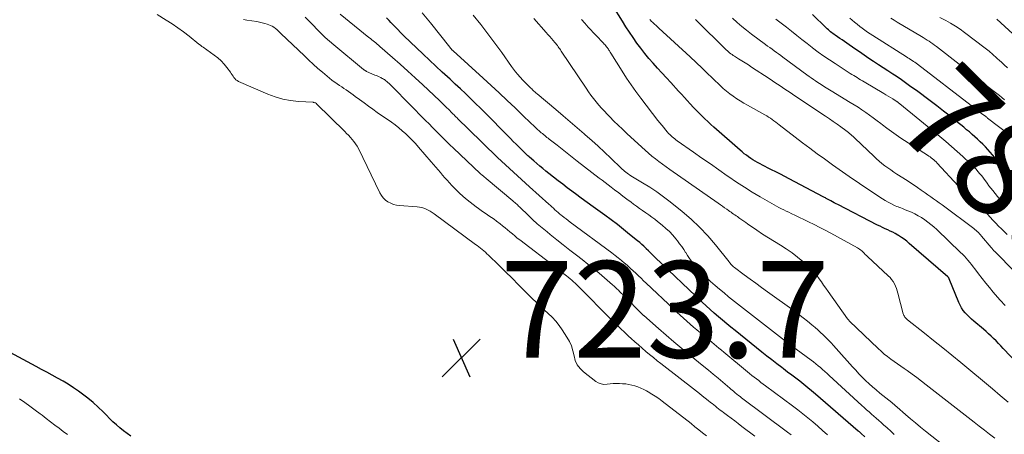
# Model space of a CAD drawing. Units: feet. Extents: x 2005000 to 2010033, y 550000 to 555000.
# Drawn here: x 2007442 to 2007646, y 552045 to 552131 of the extents above; entities that cross this region are included whole.
import ezdxf
from ezdxf.enums import TextEntityAlignment as Align

# ---------------------------------------------------------------- set-up
doc = ezdxf.new("R2010")
doc.units = ezdxf.units.FT
doc.header["$LTSCALE"] = 100
doc.header["$MEASUREMENT"] = 0
for name, color, linetype, lineweight in [('CONTOUR INDEX', 32, 'Continuous', 25), ('CONTOUR INDEX LABEL', 7, 'Continuous', 15), ('CONTOUR INTERMEDIATE', 40, 'Continuous', 15), ('SPOT ELEVATION', 7, 'Continuous', 15)]:
    doc.layers.add(name, color=color, linetype=linetype, lineweight=lineweight)
doc.styles.add('slant', font='romans.shx', dxfattribs={"oblique": 14.999978})

# ---------------------------------------------------------------- blocks, each defined once
blk = doc.blocks.new('SPOT')
at = {"layer": 'SPOT ELEVATION', "lineweight": 25}
for p, q in [((-3.95, -3.95), (3.86, 3.85)), ((-1.67, 3.81), (1.74, -3.97))]:
    blk.add_line(p, q, dxfattribs=at)

msp = doc.modelspace()

# ---------------------------------------------------------------- linework, layer by layer
at = {"layer": 'CONTOUR INDEX', "flags": 128}
for points, elevation in [([(2007652.06, 552056.07), (2007645.83, 552062.66), (2007645.34, 552063.18), (2007644.84, 552063.7), (2007644.34, 552064.21), (2007643.83, 552064.71), (2007643.32, 552065.21), (2007642.79, 552065.7), (2007642.26, 552066.18), (2007641.71, 552066.64), (2007639.74, 552068.29), (2007639.26, 552068.71), (2007638.8, 552069.14), (2007638.35, 552069.59), (2007637.92, 552070.05), (2007637.53, 552070.54), (2007637.17, 552071.06), (2007636.87, 552071.61), (2007636.61, 552072.18), (2007634.65, 552077.04), (2007634.63, 552077.1), (2007634.6, 552077.16), (2007634.57, 552077.21), (2007634.54, 552077.26), (2007634.5, 552077.31), (2007634.46, 552077.36), (2007634.42, 552077.4), (2007634.37, 552077.45), (2007626.38, 552084.42), (2007625.85, 552084.85), (2007625.3, 552085.27), (2007624.74, 552085.66), (2007624.16, 552086.03), (2007623.98, 552086.13), (2007623.47, 552086.43), (2007622.96, 552086.7), (2007622.44, 552086.96), (2007621.91, 552087.21), (2007621.38, 552087.45), (2007620.85, 552087.69), (2007620.32, 552087.95), (2007619.8, 552088.21), (2007611.57, 552092.45), (2007611.22, 552092.63), (2007610.86, 552092.82), (2007610.51, 552093.01), (2007610.16, 552093.2), (2007609.74, 552093.42), (2007609.6, 552093.5), (2007609.45, 552093.57), (2007609.31, 552093.65), (2007609.16, 552093.73), (2007609.02, 552093.81), (2007608.87, 552093.89), (2007608.73, 552093.96), (2007608.58, 552094.04), (2007601.56, 552097.78), (2007600.64, 552098.26), (2007599.72, 552098.74), (2007598.8, 552099.21), (2007597.87, 552099.67), (2007597.05, 552100.08), (2007596.53, 552100.34), (2007596.02, 552100.6), (2007595.51, 552100.86), (2007595.01, 552101.13), (2007594.96, 552101.16), (2007594.49, 552101.43), (2007594.02, 552101.71), (2007593.57, 552102.01), (2007593.12, 552102.33), (2007592.68, 552102.66), (2007592.25, 552102.99), (2007591.83, 552103.34), (2007591.42, 552103.69), (2007585.97, 552108.48), (2007585.33, 552109.05), (2007584.7, 552109.62), (2007584.08, 552110.21), (2007583.47, 552110.81), (2007582.86, 552111.42), (2007582.27, 552112.03), (2007581.68, 552112.65), (2007581.1, 552113.27), (2007581.05, 552113.32), (2007580.45, 552113.97), (2007579.85, 552114.63), (2007579.25, 552115.28), (2007578.65, 552115.94), (2007577.03, 552117.7), (2007576.12, 552118.7), (2007575.22, 552119.7), (2007574.31, 552120.7), (2007573.41, 552121.71), (2007572.53, 552122.72), (2007571.67, 552123.76), (2007570.84, 552124.83), (2007570.04, 552125.91), (2007569.25, 552127.02), (2007568.49, 552128.13), (2007567.75, 552129.26), (2007567.03, 552130.41), (2007565.03, 552133.64)], 760), ([(2007617.18, 552044.32), (2007616.4, 552045.04), (2007616.33, 552045.1), (2007616.26, 552045.17), (2007616.19, 552045.23), (2007616.12, 552045.3), (2007616.05, 552045.36), (2007615.97, 552045.42), (2007615.9, 552045.49), (2007615.83, 552045.55), (2007606.97, 552053.17), (2007606.17, 552053.85), (2007605.36, 552054.52), (2007604.54, 552055.18), (2007603.72, 552055.84), (2007602.88, 552056.48), (2007602.05, 552057.12), (2007601.21, 552057.76), (2007600.37, 552058.4), (2007599.99, 552058.69), (2007598.96, 552059.47), (2007597.93, 552060.26), (2007596.92, 552061.07), (2007595.9, 552061.87), (2007590.35, 552066.34), (2007589.48, 552067.05), (2007588.61, 552067.77), (2007587.74, 552068.5), (2007586.89, 552069.23), (2007586.04, 552069.97), (2007585.2, 552070.72), (2007584.37, 552071.49), (2007583.54, 552072.26), (2007573.83, 552081.52), (2007573.36, 552081.96), (2007572.9, 552082.41), (2007572.43, 552082.86), (2007571.97, 552083.31), (2007571.86, 552083.42), (2007571.45, 552083.81), (2007571.03, 552084.19), (2007570.61, 552084.57), (2007570.17, 552084.93), (2007568.53, 552086.28), (2007567.27, 552087.3), (2007565.99, 552088.31), (2007564.69, 552089.29), (2007563.38, 552090.25), (2007560.96, 552091.99), (2007559.74, 552092.87), (2007558.53, 552093.76), (2007557.32, 552094.66), (2007556.11, 552095.56), (2007555.64, 552095.91), (2007554.68, 552096.64), (2007553.73, 552097.38), (2007552.78, 552098.13), (2007551.84, 552098.89), (2007551.22, 552099.39), (2007550.59, 552099.91), (2007549.97, 552100.43), (2007549.35, 552100.95), (2007548.73, 552101.48), (2007547.81, 552102.27), (2007547.66, 552102.4), (2007547.5, 552102.54), (2007547.35, 552102.68), (2007547.2, 552102.82), (2007547.05, 552102.96), (2007546.9, 552103.1), (2007546.75, 552103.24), (2007546.61, 552103.39), (2007545.68, 552104.32), (2007545.07, 552104.93), (2007544.46, 552105.54), (2007543.85, 552106.16), (2007543.24, 552106.77), (2007538.7, 552111.36), (2007537.68, 552112.39), (2007536.65, 552113.41), (2007535.61, 552114.42), (2007534.56, 552115.42), (2007533.51, 552116.42), (2007532.45, 552117.41), (2007531.39, 552118.4), (2007530.33, 552119.38), (2007529.78, 552119.89), (2007528.44, 552121.13), (2007527.11, 552122.38), (2007525.79, 552123.63), (2007524.47, 552124.89), (2007521.92, 552127.35), (2007521.21, 552128.04), (2007520.5, 552128.75), (2007519.81, 552129.46), (2007519.12, 552130.19), (2007518.76, 552130.58), (2007518.25, 552131.11)], 740), ([(2007646.66, 552098.53), (2007645.86, 552099.78), (2007645.02, 552101), (2007644.1, 552102.17), (2007643.13, 552103.29), (2007642.13, 552104.38), (2007641.6, 552104.93), (2007641.07, 552105.46), (2007640.51, 552105.98), (2007639.95, 552106.49), (2007639.37, 552106.98), (2007638.8, 552107.48), (2007638.21, 552107.96), (2007637.63, 552108.45), (2007636.14, 552109.67), (2007634.8, 552110.75), (2007633.45, 552111.82), (2007632.09, 552112.87), (2007630.72, 552113.91), (2007627.86, 552116.04), (2007626.73, 552116.86), (2007625.6, 552117.67), (2007624.46, 552118.46), (2007623.3, 552119.24), (2007622.96, 552119.47), (2007621.97, 552120.12), (2007620.98, 552120.77), (2007619.99, 552121.42), (2007619, 552122.07), (2007618.01, 552122.73), (2007617.03, 552123.38), (2007616.05, 552124.05), (2007615.08, 552124.73), (2007613.43, 552125.88), (2007612.96, 552126.21), (2007612.48, 552126.54), (2007612.01, 552126.87), (2007611.53, 552127.2), (2007611.07, 552127.51), (2007610.83, 552127.69), (2007610.58, 552127.86), (2007610.34, 552128.04), (2007610.11, 552128.23), (2007609.87, 552128.42), (2007609.65, 552128.62), (2007609.42, 552128.82), (2007609.2, 552129.02), (2007606.35, 552131.79)], 780), ([(2007465.34, 552044.49), (2007464.57, 552045.04), (2007463.81, 552045.62), (2007463.07, 552046.22), (2007462.35, 552046.83), (2007461.64, 552047.47), (2007460.95, 552048.13), (2007460.28, 552048.8), (2007459.62, 552049.49), (2007458.61, 552050.49), (2007457.56, 552051.45), (2007456.46, 552052.35), (2007455.33, 552053.21), (2007454.52, 552053.8), (2007453.47, 552054.52), (2007452.41, 552055.22), (2007451.32, 552055.87), (2007450.21, 552056.5), (2007449.09, 552057.11), (2007447.98, 552057.71), (2007446.86, 552058.32), (2007445.74, 552058.93), (2007440.4, 552061.83)], 720)]:
    msp.add_lwpolyline(points, dxfattribs=dict(at, elevation=elevation))
at = {"layer": 'CONTOUR INTERMEDIATE', "flags": 128}
for points, elevation in [([(2007584.42, 552044.55), (2007583.63, 552045.19), (2007582.84, 552045.82), (2007582.04, 552046.45), (2007581.24, 552047.08), (2007575.24, 552051.74), (2007574.55, 552052.25), (2007573.84, 552052.75), (2007573.12, 552053.21), (2007572.38, 552053.66), (2007572.02, 552053.86), (2007571.45, 552054.17), (2007570.86, 552054.45), (2007570.25, 552054.69), (2007569.63, 552054.91), (2007569, 552055.08), (2007568.36, 552055.21), (2007567.71, 552055.3), (2007567.06, 552055.35), (2007566.45, 552055.38), (2007565.8, 552055.38), (2007565.14, 552055.36), (2007564.49, 552055.31), (2007563.85, 552055.23), (2007563.22, 552055.21), (2007562.62, 552055.29), (2007562.05, 552055.51), (2007561.51, 552055.83), (2007558.99, 552057.78), (2007558.27, 552058.49), (2007557.68, 552059.27), (2007557.29, 552060.17), (2007557.03, 552061.15), (2007556.81, 552062.17), (2007556.51, 552063.16), (2007556.08, 552064.1), (2007555.57, 552065), (2007554.6, 552066.48), (2007553.94, 552067.4), (2007553.24, 552068.28), (2007552.48, 552069.11), (2007551.67, 552069.89), (2007550.84, 552070.66), (2007550.01, 552071.43), (2007549.2, 552072.22), (2007548.39, 552073.01), (2007546.94, 552074.47), (2007545.57, 552075.83), (2007544.21, 552077.18), (2007542.83, 552078.54), (2007541.46, 552079.89), (2007539.34, 552081.97), (2007539.02, 552082.28), (2007538.7, 552082.57), (2007538.36, 552082.86), (2007538.02, 552083.14), (2007537.67, 552083.41), (2007537.31, 552083.68), (2007536.96, 552083.95), (2007536.61, 552084.21), (2007528.06, 552090.55), (2007527.67, 552090.82), (2007527.27, 552091.08), (2007526.86, 552091.3), (2007526.43, 552091.51), (2007525.99, 552091.68), (2007525.54, 552091.82), (2007525.08, 552091.91), (2007524.61, 552091.97), (2007520.95, 552092.25), (2007520.32, 552092.34), (2007519.7, 552092.49), (2007519.1, 552092.72), (2007518.53, 552093.01), (2007518.01, 552093.39), (2007517.55, 552093.82), (2007517.17, 552094.31), (2007516.84, 552094.86), (2007512.41, 552104.05), (2007512.14, 552104.55), (2007511.85, 552105.04), (2007511.51, 552105.5), (2007511.16, 552105.94), (2007510.78, 552106.37), (2007510.39, 552106.79), (2007509.99, 552107.2), (2007509.59, 552107.61), (2007503.78, 552113.33), (2007503.74, 552113.37), (2007503.52, 552113.49), (2007503.4, 552113.55), (2007503.29, 552113.59), (2007503.16, 552113.62), (2007503.04, 552113.63), (2007500, 552113.8), (2007498.37, 552113.97), (2007496.77, 552114.26), (2007495.21, 552114.73), (2007493.68, 552115.3), (2007487.61, 552117.97), (2007487.33, 552118.12), (2007487.08, 552118.31), (2007486.86, 552118.53), (2007486.67, 552118.79), (2007486.5, 552119.07), (2007486.32, 552119.34), (2007486.13, 552119.61), (2007485.94, 552119.87), (2007485.22, 552120.84), (2007484.63, 552121.55), (2007484.01, 552122.23), (2007483.32, 552122.84), (2007482.59, 552123.41), (2007480.28, 552125.05), (2007480.17, 552125.13), (2007480.06, 552125.2), (2007479.96, 552125.28), (2007479.85, 552125.36), (2007479.74, 552125.43), (2007479.64, 552125.51), (2007479.53, 552125.59), (2007479.43, 552125.67), (2007477.38, 552127.31), (2007476.25, 552128.19), (2007475.09, 552129.05), (2007473.9, 552129.86), (2007472.69, 552130.64), (2007470.77, 552131.83)], 724), ([(2007594.43, 552044.45), (2007591.75, 552046.51), (2007591.01, 552047.08), (2007590.27, 552047.65), (2007589.52, 552048.21), (2007588.78, 552048.77), (2007587.97, 552049.38), (2007587.62, 552049.64), (2007587.28, 552049.9), (2007586.94, 552050.16), (2007586.6, 552050.42), (2007586.26, 552050.68), (2007585.92, 552050.95), (2007585.59, 552051.22), (2007585.25, 552051.48), (2007584.74, 552051.89), (2007584.15, 552052.36), (2007583.55, 552052.83), (2007582.96, 552053.3), (2007582.36, 552053.77), (2007575.01, 552059.5), (2007574.22, 552060.12), (2007573.44, 552060.76), (2007572.66, 552061.4), (2007571.88, 552062.05), (2007571.11, 552062.7), (2007570.35, 552063.37), (2007569.6, 552064.04), (2007568.85, 552064.72), (2007568.31, 552065.21), (2007567.82, 552065.67), (2007567.33, 552066.13), (2007566.84, 552066.59), (2007566.36, 552067.06), (2007565.88, 552067.53), (2007565.4, 552068), (2007564.92, 552068.48), (2007564.45, 552068.95), (2007558.3, 552075.15), (2007557.96, 552075.48), (2007557.62, 552075.81), (2007557.27, 552076.14), (2007556.92, 552076.46), (2007556.56, 552076.77), (2007556.2, 552077.08), (2007555.84, 552077.38), (2007555.46, 552077.67), (2007555.2, 552077.88), (2007554.69, 552078.27), (2007554.18, 552078.66), (2007553.67, 552079.06), (2007553.16, 552079.45), (2007545.81, 552085.12), (2007545.29, 552085.52), (2007544.78, 552085.94), (2007544.27, 552086.36), (2007543.76, 552086.79), (2007543.26, 552087.21), (2007542.75, 552087.64), (2007542.24, 552088.05), (2007541.72, 552088.46), (2007541.02, 552089.01), (2007540.5, 552089.4), (2007539.97, 552089.78), (2007539.43, 552090.15), (2007538.88, 552090.51), (2007538.33, 552090.86), (2007537.79, 552091.23), (2007537.27, 552091.61), (2007536.75, 552092.01), (2007534.91, 552093.46), (2007534.08, 552094.15), (2007533.27, 552094.87), (2007532.5, 552095.62), (2007531.75, 552096.41), (2007531.26, 552096.94), (2007530.78, 552097.48), (2007530.31, 552098.02), (2007529.83, 552098.57), (2007529.37, 552099.11), (2007528.9, 552099.67), (2007528.43, 552100.22), (2007527.97, 552100.76), (2007527.5, 552101.31), (2007524.86, 552104.36), (2007524.22, 552105.07), (2007523.57, 552105.77), (2007522.9, 552106.44), (2007522.21, 552107.1), (2007521.5, 552107.73), (2007520.77, 552108.35), (2007520.02, 552108.93), (2007519.25, 552109.49), (2007516.32, 552111.53), (2007515.4, 552112.18), (2007514.49, 552112.84), (2007513.58, 552113.51), (2007512.67, 552114.18), (2007511.78, 552114.85), (2007511.32, 552115.19), (2007510.86, 552115.52), (2007510.39, 552115.85), (2007509.91, 552116.18), (2007509.44, 552116.5), (2007508.96, 552116.82), (2007508.49, 552117.14), (2007508.01, 552117.46), (2007507.93, 552117.52), (2007507.42, 552117.87), (2007506.91, 552118.24), (2007506.42, 552118.63), (2007505.94, 552119.02), (2007504.97, 552119.84), (2007504.02, 552120.66), (2007503.08, 552121.5), (2007502.16, 552122.35), (2007501.24, 552123.22), (2007496.41, 552127.89), (2007496.13, 552128.15), (2007495.84, 552128.42), (2007495.54, 552128.68), (2007495.25, 552128.93), (2007494.93, 552129.16), (2007494.61, 552129.37), (2007494.26, 552129.54), (2007493.9, 552129.68), (2007493.58, 552129.8), (2007493.04, 552129.97), (2007492.5, 552130.12), (2007491.95, 552130.24), (2007491.4, 552130.34), (2007489.34, 552130.66), (2007488.62, 552130.8)], 728), ([(2007601.93, 552044.78), (2007601.19, 552045.34), (2007591.7, 552052.43), (2007591.37, 552052.68), (2007591.04, 552052.94), (2007590.71, 552053.2), (2007590.39, 552053.46), (2007590.25, 552053.57), (2007590, 552053.77), (2007589.74, 552053.98), (2007589.49, 552054.19), (2007589.24, 552054.41), (2007587.79, 552055.64), (2007586.81, 552056.47), (2007585.83, 552057.3), (2007584.84, 552058.12), (2007583.85, 552058.93), (2007580.93, 552061.32), (2007579.31, 552062.66), (2007577.7, 552064.01), (2007576.1, 552065.38), (2007574.51, 552066.76), (2007571.45, 552069.44), (2007571.4, 552069.49), (2007571.35, 552069.54), (2007571.29, 552069.59), (2007571.24, 552069.63), (2007571.19, 552069.68), (2007571.14, 552069.74), (2007571.09, 552069.79), (2007571.04, 552069.84), (2007567.39, 552073.52), (2007567.1, 552073.81), (2007566.8, 552074.11), (2007566.5, 552074.4), (2007566.21, 552074.69), (2007565.91, 552074.98), (2007565.6, 552075.27), (2007565.3, 552075.55), (2007564.98, 552075.83), (2007563.36, 552077.25), (2007562.23, 552078.22), (2007561.08, 552079.18), (2007559.91, 552080.12), (2007558.74, 552081.04), (2007557.54, 552081.96), (2007556.17, 552083.02), (2007554.8, 552084.09), (2007553.44, 552085.17), (2007552.08, 552086.26), (2007551.44, 552086.77), (2007550.42, 552087.62), (2007549.41, 552088.48), (2007548.43, 552089.38), (2007547.47, 552090.29), (2007545.95, 552091.77), (2007545.76, 552091.96), (2007545.57, 552092.14), (2007545.38, 552092.33), (2007545.19, 552092.51), (2007545, 552092.69), (2007544.8, 552092.86), (2007544.6, 552093.04), (2007544.4, 552093.21), (2007538.84, 552097.85), (2007538.68, 552097.98), (2007538.53, 552098.11), (2007538.38, 552098.24), (2007538.23, 552098.37), (2007538.07, 552098.5), (2007537.92, 552098.63), (2007537.78, 552098.77), (2007537.63, 552098.91), (2007532.1, 552104.11), (2007531.36, 552104.82), (2007530.62, 552105.53), (2007529.9, 552106.25), (2007529.18, 552106.97), (2007528.46, 552107.7), (2007527.75, 552108.43), (2007527.03, 552109.16), (2007526.31, 552109.88), (2007519.52, 552116.77), (2007519.32, 552116.97), (2007519.12, 552117.17), (2007518.92, 552117.37), (2007518.72, 552117.56), (2007518.61, 552117.66), (2007518.46, 552117.8), (2007518.3, 552117.94), (2007518.13, 552118.08), (2007517.96, 552118.21), (2007517.79, 552118.33), (2007517.61, 552118.45), (2007517.42, 552118.55), (2007517.23, 552118.65), (2007517.03, 552118.74), (2007516.74, 552118.88), (2007516.44, 552119.01), (2007516.15, 552119.15), (2007515.85, 552119.28), (2007514.13, 552120.04), (2007514.04, 552120.08), (2007513.96, 552120.12), (2007513.88, 552120.17), (2007513.79, 552120.21), (2007513.71, 552120.27), (2007513.64, 552120.32), (2007513.56, 552120.38), (2007513.49, 552120.43), (2007507.33, 552125.53), (2007506.44, 552126.3), (2007505.56, 552127.08), (2007504.71, 552127.9), (2007503.88, 552128.74), (2007503.06, 552129.59), (2007502.24, 552130.43), (2007501.41, 552131.28)], 732), ([(2007609.43, 552044.79), (2007608.44, 552045.69), (2007607.44, 552046.57), (2007606.42, 552047.44), (2007605.4, 552048.3), (2007604.36, 552049.14), (2007603.3, 552049.96), (2007602.24, 552050.76), (2007596.64, 552054.91), (2007596.17, 552055.27), (2007595.69, 552055.62), (2007595.22, 552055.98), (2007594.75, 552056.34), (2007594.28, 552056.7), (2007593.81, 552057.07), (2007593.35, 552057.44), (2007592.89, 552057.82), (2007588.01, 552061.88), (2007587.51, 552062.29), (2007587.01, 552062.71), (2007586.52, 552063.12), (2007586.02, 552063.54), (2007585.52, 552063.96), (2007585.03, 552064.37), (2007584.53, 552064.78), (2007584.03, 552065.2), (2007583.16, 552065.91), (2007582.45, 552066.5), (2007581.75, 552067.09), (2007581.05, 552067.69), (2007580.36, 552068.3), (2007579.67, 552068.91), (2007578.99, 552069.53), (2007578.32, 552070.16), (2007577.65, 552070.78), (2007571.95, 552076.17), (2007571.42, 552076.68), (2007570.88, 552077.19), (2007570.35, 552077.71), (2007569.81, 552078.22), (2007569.27, 552078.73), (2007568.73, 552079.24), (2007568.18, 552079.73), (2007567.62, 552080.22), (2007567.48, 552080.34), (2007566.84, 552080.88), (2007566.19, 552081.41), (2007565.53, 552081.93), (2007564.86, 552082.44), (2007556.25, 552088.82), (2007555.82, 552089.14), (2007555.4, 552089.47), (2007554.97, 552089.8), (2007554.55, 552090.13), (2007554.38, 552090.27), (2007554.04, 552090.54), (2007553.72, 552090.81), (2007553.39, 552091.1), (2007553.08, 552091.38), (2007552.76, 552091.67), (2007552.44, 552091.96), (2007552.13, 552092.24), (2007551.81, 552092.53), (2007547.8, 552096.15), (2007546.97, 552096.9), (2007546.14, 552097.65), (2007545.31, 552098.4), (2007544.48, 552099.16), (2007543.66, 552099.92), (2007542.84, 552100.68), (2007542.02, 552101.45), (2007541.21, 552102.23), (2007535.1, 552108.14), (2007534.69, 552108.54), (2007534.28, 552108.94), (2007533.88, 552109.33), (2007533.47, 552109.73), (2007532.98, 552110.22), (2007532.82, 552110.38), (2007532.67, 552110.53), (2007532.51, 552110.69), (2007532.36, 552110.84), (2007532.2, 552111), (2007532.05, 552111.16), (2007531.89, 552111.31), (2007531.74, 552111.47), (2007531.1, 552112.11), (2007530.63, 552112.58), (2007530.15, 552113.05), (2007529.67, 552113.51), (2007529.18, 552113.98), (2007525.73, 552117.24), (2007524.19, 552118.68), (2007522.64, 552120.11), (2007521.07, 552121.52), (2007519.49, 552122.92), (2007516.86, 552125.22), (2007516.59, 552125.45), (2007516.31, 552125.69), (2007516.03, 552125.92), (2007515.74, 552126.15), (2007515.46, 552126.37), (2007515.17, 552126.6), (2007514.89, 552126.83), (2007514.6, 552127.06), (2007508.63, 552131.87)], 736), ([(2007623.27, 552044.86), (2007622.53, 552045.53), (2007621.79, 552046.2), (2007621.05, 552046.86), (2007620.56, 552047.3), (2007620.06, 552047.74), (2007619.56, 552048.19), (2007619.06, 552048.63), (2007618.55, 552049.07), (2007618.05, 552049.52), (2007617.54, 552049.96), (2007617.05, 552050.41), (2007616.55, 552050.86), (2007609.81, 552057.04), (2007609.36, 552057.45), (2007608.91, 552057.87), (2007608.45, 552058.28), (2007607.99, 552058.68), (2007607.52, 552059.08), (2007607.05, 552059.48), (2007606.57, 552059.86), (2007606.08, 552060.23), (2007601.96, 552063.28), (2007601.86, 552063.35), (2007601.47, 552063.64), (2007601.29, 552063.77), (2007601.1, 552063.91), (2007600.92, 552064.05), (2007600.75, 552064.19), (2007589, 552073.37), (2007588.05, 552074.14), (2007587.11, 552074.92), (2007586.19, 552075.72), (2007585.29, 552076.54), (2007583.69, 552078.02), (2007583.18, 552078.52), (2007582.68, 552079.04), (2007582.21, 552079.58), (2007581.76, 552080.14), (2007581.33, 552080.71), (2007580.91, 552081.29), (2007580.51, 552081.89), (2007580.12, 552082.5), (2007580.11, 552082.52), (2007579.71, 552083.14), (2007579.3, 552083.75), (2007578.87, 552084.34), (2007578.42, 552084.92), (2007578.08, 552085.34), (2007577.43, 552086.11), (2007576.75, 552086.84), (2007576.02, 552087.52), (2007575.26, 552088.17), (2007574.32, 552088.93), (2007573.72, 552089.4), (2007573.11, 552089.87), (2007572.48, 552090.32), (2007571.85, 552090.76), (2007571.22, 552091.19), (2007570.59, 552091.64), (2007569.97, 552092.09), (2007569.35, 552092.54), (2007568.85, 552092.92), (2007567.98, 552093.57), (2007567.12, 552094.22), (2007566.26, 552094.87), (2007565.4, 552095.53), (2007564.68, 552096.08), (2007564.07, 552096.54), (2007563.47, 552097), (2007562.86, 552097.47), (2007562.26, 552097.93), (2007557.7, 552101.45), (2007556.65, 552102.26), (2007555.6, 552103.08), (2007554.56, 552103.9), (2007553.51, 552104.72), (2007551.91, 552105.99), (2007551.67, 552106.18), (2007551.43, 552106.37), (2007551.2, 552106.56), (2007550.96, 552106.75), (2007550.73, 552106.94), (2007550.49, 552107.14), (2007550.26, 552107.34), (2007550.04, 552107.54), (2007549.29, 552108.22), (2007548.69, 552108.77), (2007548.1, 552109.32), (2007547.51, 552109.88), (2007546.92, 552110.44), (2007544.83, 552112.45), (2007543.19, 552114.01), (2007541.55, 552115.57), (2007539.89, 552117.1), (2007538.22, 552118.63), (2007531.99, 552124.3), (2007531.93, 552124.36), (2007531.87, 552124.41), (2007531.82, 552124.46), (2007531.76, 552124.52), (2007531.71, 552124.58), (2007531.65, 552124.63), (2007531.6, 552124.7), (2007531.56, 552124.76), (2007531.54, 552124.78), (2007531.48, 552124.86), (2007531.43, 552124.93), (2007531.37, 552125), (2007531.31, 552125.08), (2007527.31, 552130.11), (2007525.62, 552132.16)], 744), ([(2007634.64, 552041.64), (2007629.76, 552045.53), (2007628.71, 552046.37), (2007627.67, 552047.22), (2007626.64, 552048.09), (2007625.62, 552048.96), (2007623.86, 552050.48), (2007623.72, 552050.6), (2007623.58, 552050.72), (2007623.44, 552050.84), (2007623.3, 552050.96), (2007623.16, 552051.08), (2007623.02, 552051.2), (2007622.88, 552051.31), (2007622.74, 552051.43), (2007620.28, 552053.42), (2007619.53, 552054.05), (2007618.79, 552054.69), (2007618.06, 552055.35), (2007617.35, 552056.02), (2007616.65, 552056.71), (2007615.97, 552057.41), (2007615.3, 552058.12), (2007614.64, 552058.84), (2007611.23, 552062.67), (2007610.71, 552063.24), (2007610.19, 552063.8), (2007609.66, 552064.35), (2007609.13, 552064.9), (2007608.58, 552065.44), (2007608.03, 552065.97), (2007607.46, 552066.48), (2007606.88, 552066.98), (2007606.25, 552067.52), (2007605.34, 552068.27), (2007604.42, 552069.01), (2007603.48, 552069.73), (2007602.53, 552070.43), (2007597.02, 552074.41), (2007595.82, 552075.28), (2007594.63, 552076.16), (2007593.44, 552077.03), (2007592.25, 552077.92), (2007590.2, 552079.44), (2007590.04, 552079.57), (2007589.89, 552079.7), (2007589.75, 552079.84), (2007589.61, 552079.99), (2007589.48, 552080.14), (2007589.35, 552080.3), (2007589.22, 552080.45), (2007589.09, 552080.61), (2007586.27, 552084.12), (2007584.68, 552085.98), (2007583.01, 552087.76), (2007581.23, 552089.43), (2007579.37, 552091.02), (2007576.9, 552093), (2007575.53, 552094.06), (2007574.13, 552095.08), (2007572.69, 552096.04), (2007571.22, 552096.96), (2007568.81, 552098.41), (2007568.53, 552098.58), (2007568.26, 552098.76), (2007567.99, 552098.95), (2007567.73, 552099.15), (2007567.48, 552099.36), (2007567.23, 552099.57), (2007566.99, 552099.78), (2007566.75, 552100.01), (2007564.64, 552102.05), (2007563.34, 552103.28), (2007562.03, 552104.51), (2007560.7, 552105.71), (2007559.36, 552106.9), (2007559.15, 552107.08), (2007557.68, 552108.35), (2007556.22, 552109.61), (2007554.75, 552110.86), (2007553.27, 552112.11), (2007549.38, 552115.39), (2007549.22, 552115.53), (2007549.06, 552115.67), (2007548.9, 552115.81), (2007548.74, 552115.96), (2007548.59, 552116.1), (2007548.43, 552116.24), (2007548.28, 552116.39), (2007548.12, 552116.54), (2007547.59, 552117.06), (2007547.17, 552117.47), (2007546.76, 552117.89), (2007546.35, 552118.31), (2007545.96, 552118.75), (2007545.82, 552118.9), (2007545.37, 552119.42), (2007544.93, 552119.95), (2007544.51, 552120.5), (2007544.11, 552121.05), (2007542.09, 552123.91), (2007540.67, 552125.89), (2007539.21, 552127.84), (2007537.72, 552129.76), (2007536.19, 552131.67)], 748), ([(2007644.06, 552044.08), (2007642.99, 552044.91), (2007641.93, 552045.74), (2007640.86, 552046.57), (2007639.8, 552047.4), (2007629.88, 552055.14), (2007628.91, 552055.89), (2007627.93, 552056.62), (2007626.94, 552057.34), (2007625.94, 552058.05), (2007625.33, 552058.47), (2007624.63, 552058.96), (2007623.93, 552059.45), (2007623.24, 552059.95), (2007622.55, 552060.45), (2007621.87, 552060.97), (2007621.2, 552061.5), (2007620.56, 552062.06), (2007619.94, 552062.64), (2007614.01, 552068.33), (2007613.96, 552068.37), (2007613.92, 552068.42), (2007613.88, 552068.46), (2007613.84, 552068.51), (2007613.79, 552068.57), (2007613.78, 552068.59), (2007613.76, 552068.61), (2007613.75, 552068.63), (2007613.73, 552068.65), (2007613.68, 552068.73), (2007613.67, 552068.75), (2007613.65, 552068.77), (2007613.64, 552068.79), (2007613.63, 552068.81), (2007609.59, 552074.47), (2007609.13, 552075.13), (2007608.66, 552075.79), (2007608.2, 552076.44), (2007607.74, 552077.1), (2007607.26, 552077.75), (2007606.75, 552078.36), (2007606.2, 552078.95), (2007605.63, 552079.5), (2007604.35, 552080.65), (2007603.26, 552081.59), (2007602.12, 552082.47), (2007600.94, 552083.29), (2007599.72, 552084.06), (2007598.48, 552084.8), (2007597.25, 552085.56), (2007596.04, 552086.35), (2007594.85, 552087.16), (2007592.94, 552088.47), (2007592.54, 552088.75), (2007592.14, 552089.03), (2007591.74, 552089.31), (2007591.35, 552089.59), (2007591.06, 552089.79), (2007590.81, 552089.96), (2007590.55, 552090.14), (2007590.29, 552090.32), (2007590.03, 552090.49), (2007589.77, 552090.67), (2007589.51, 552090.85), (2007589.25, 552091.02), (2007589, 552091.21), (2007588.63, 552091.47), (2007588.18, 552091.79), (2007587.74, 552092.1), (2007587.3, 552092.41), (2007586.86, 552092.72), (2007576.87, 552099.72), (2007576.11, 552100.26), (2007575.35, 552100.81), (2007574.6, 552101.36), (2007573.86, 552101.93), (2007573.13, 552102.5), (2007572.41, 552103.09), (2007571.71, 552103.7), (2007571.02, 552104.33), (2007567.94, 552107.19), (2007567.04, 552108.04), (2007566.15, 552108.89), (2007565.28, 552109.75), (2007564.41, 552110.63), (2007563.9, 552111.14), (2007563.3, 552111.77), (2007562.71, 552112.41), (2007562.14, 552113.07), (2007561.59, 552113.74), (2007561.05, 552114.42), (2007560.53, 552115.12), (2007560.02, 552115.83), (2007559.53, 552116.54), (2007554.38, 552124.25), (2007554.22, 552124.47), (2007554.07, 552124.7), (2007553.91, 552124.92), (2007553.75, 552125.14), (2007553.59, 552125.36), (2007553.42, 552125.58), (2007553.25, 552125.79), (2007553.08, 552126), (2007552.72, 552126.41), (2007552.36, 552126.83), (2007552, 552127.24), (2007551.64, 552127.66), (2007551.28, 552128.07), (2007548.74, 552131.01)], 752), ([(2007646.82, 552051.5), (2007645.21, 552052.92), (2007643.58, 552054.31), (2007637.05, 552059.73), (2007635.17, 552061.27), (2007633.3, 552062.8), (2007631.4, 552064.32), (2007629.5, 552065.82), (2007626.01, 552068.57), (2007625.86, 552068.7), (2007625.71, 552068.84), (2007625.58, 552068.98), (2007625.46, 552069.14), (2007625.36, 552069.31), (2007625.26, 552069.48), (2007625.19, 552069.67), (2007625.13, 552069.85), (2007624.04, 552074.08), (2007623.89, 552074.58), (2007623.72, 552075.08), (2007623.52, 552075.56), (2007623.29, 552076.04), (2007623.02, 552076.49), (2007622.72, 552076.92), (2007622.39, 552077.31), (2007622.02, 552077.69), (2007617.72, 552081.69), (2007617.59, 552081.81), (2007617.46, 552081.94), (2007617.33, 552082.07), (2007617.21, 552082.2), (2007617.09, 552082.34), (2007616.97, 552082.47), (2007616.83, 552082.59), (2007616.7, 552082.71), (2007616.55, 552082.84), (2007616.33, 552083.01), (2007616.11, 552083.18), (2007615.87, 552083.33), (2007615.63, 552083.47), (2007610.12, 552086.52), (2007608.99, 552087.13), (2007607.86, 552087.73), (2007606.71, 552088.31), (2007605.56, 552088.89), (2007604.41, 552089.45), (2007603.83, 552089.73), (2007603.25, 552090.01), (2007602.67, 552090.28), (2007602.09, 552090.56), (2007601.95, 552090.62), (2007601.44, 552090.87), (2007600.93, 552091.11), (2007600.42, 552091.36), (2007599.91, 552091.6), (2007599.41, 552091.85), (2007598.91, 552092.11), (2007598.41, 552092.38), (2007597.92, 552092.66), (2007595.56, 552094.04), (2007593.9, 552095.03), (2007592.27, 552096.05), (2007590.65, 552097.1), (2007589.06, 552098.19), (2007588.73, 552098.42), (2007586.98, 552099.64), (2007585.23, 552100.87), (2007583.48, 552102.09), (2007581.74, 552103.32), (2007578.39, 552105.67), (2007578.11, 552105.87), (2007577.85, 552106.07), (2007577.58, 552106.28), (2007577.33, 552106.5), (2007577.08, 552106.72), (2007576.84, 552106.96), (2007576.6, 552107.2), (2007576.38, 552107.45), (2007575.98, 552107.9), (2007575.57, 552108.39), (2007575.17, 552108.88), (2007574.77, 552109.38), (2007574.38, 552109.88), (2007570.86, 552114.49), (2007569.84, 552115.86), (2007568.85, 552117.24), (2007567.9, 552118.66), (2007566.97, 552120.09), (2007564.63, 552123.83), (2007564.53, 552123.98), (2007564.44, 552124.14), (2007564.35, 552124.29), (2007564.25, 552124.44), (2007564.15, 552124.6), (2007564.05, 552124.74), (2007563.95, 552124.89), (2007563.84, 552125.03), (2007563.76, 552125.13), (2007563.61, 552125.31), (2007563.45, 552125.5), (2007563.29, 552125.67), (2007563.13, 552125.85), (2007559.97, 552129.22), (2007559.25, 552130), (2007558.55, 552130.8)], 756), ([(2007646.22, 552071.53), (2007645.19, 552072.67), (2007644.17, 552073.83), (2007643.75, 552074.33), (2007642.97, 552075.25), (2007642.2, 552076.19), (2007641.45, 552077.14), (2007640.71, 552078.09), (2007639.93, 552079.13), (2007639.59, 552079.57), (2007639.24, 552080.02), (2007638.88, 552080.46), (2007638.52, 552080.9), (2007638.15, 552081.32), (2007637.77, 552081.74), (2007637.38, 552082.15), (2007636.98, 552082.55), (2007632.06, 552087.27), (2007631.47, 552087.81), (2007630.86, 552088.33), (2007630.24, 552088.83), (2007629.59, 552089.3), (2007628.93, 552089.74), (2007628.24, 552090.15), (2007627.53, 552090.51), (2007626.81, 552090.85), (2007625.52, 552091.39), (2007625.23, 552091.51), (2007624.94, 552091.63), (2007624.65, 552091.74), (2007624.36, 552091.85), (2007624.07, 552091.96), (2007623.78, 552092.07), (2007623.49, 552092.2), (2007623.21, 552092.34), (2007622.58, 552092.66), (2007621.98, 552092.97), (2007621.4, 552093.29), (2007620.83, 552093.64), (2007620.27, 552094), (2007616.06, 552096.81), (2007615.36, 552097.29), (2007614.66, 552097.77), (2007613.96, 552098.25), (2007613.27, 552098.74), (2007612.58, 552099.23), (2007611.89, 552099.72), (2007611.2, 552100.21), (2007610.51, 552100.7), (2007608.82, 552101.89), (2007607.29, 552102.99), (2007605.77, 552104.1), (2007604.27, 552105.23), (2007602.78, 552106.38), (2007599.47, 552108.98), (2007599.11, 552109.26), (2007598.75, 552109.53), (2007598.39, 552109.81), (2007598.02, 552110.07), (2007597.65, 552110.33), (2007597.27, 552110.58), (2007596.88, 552110.82), (2007596.49, 552111.04), (2007592.93, 552113.02), (2007592.17, 552113.45), (2007591.42, 552113.91), (2007590.68, 552114.38), (2007589.95, 552114.87), (2007589.24, 552115.39), (2007588.55, 552115.92), (2007587.89, 552116.49), (2007587.24, 552117.09), (2007584.34, 552119.88), (2007583.94, 552120.28), (2007583.53, 552120.68), (2007583.12, 552121.08), (2007582.72, 552121.48), (2007582.31, 552121.88), (2007581.9, 552122.27), (2007581.49, 552122.66), (2007581.07, 552123.05), (2007574.57, 552129.01), (2007574.28, 552129.27), (2007573.99, 552129.54), (2007573.7, 552129.81), (2007573.41, 552130.08), (2007572.93, 552130.53), (2007572.89, 552130.58), (2007572.84, 552130.62), (2007572.8, 552130.67), (2007572.77, 552130.72), (2007572.73, 552130.77)], 764), ([(2007652.23, 552074.45), (2007644.12, 552082.67), (2007644.11, 552082.69), (2007644.09, 552082.7), (2007644.07, 552082.72), (2007644.05, 552082.73), (2007643.97, 552082.81), (2007643.89, 552082.89), (2007643.69, 552083.13), (2007643.6, 552083.24), (2007643.51, 552083.35), (2007643.42, 552083.45), (2007643.33, 552083.56), (2007641.33, 552085.93), (2007641.12, 552086.17), (2007640.9, 552086.41), (2007640.68, 552086.64), (2007640.45, 552086.87), (2007640.21, 552087.09), (2007639.97, 552087.31), (2007639.72, 552087.51), (2007639.46, 552087.71), (2007633.73, 552091.96), (2007633.16, 552092.39), (2007632.58, 552092.81), (2007631.99, 552093.22), (2007631.41, 552093.62), (2007630.82, 552094.03), (2007630.23, 552094.44), (2007629.64, 552094.85), (2007629.06, 552095.26), (2007628.8, 552095.45), (2007628.08, 552095.95), (2007627.36, 552096.45), (2007626.64, 552096.94), (2007625.91, 552097.42), (2007623.82, 552098.77), (2007623.19, 552099.19), (2007622.56, 552099.61), (2007621.94, 552100.05), (2007621.33, 552100.49), (2007620.73, 552100.95), (2007620.14, 552101.43), (2007619.57, 552101.93), (2007619.01, 552102.44), (2007615.21, 552106.11), (2007614.98, 552106.33), (2007614.75, 552106.55), (2007614.51, 552106.76), (2007614.27, 552106.98), (2007614.03, 552107.19), (2007613.79, 552107.39), (2007613.54, 552107.59), (2007613.28, 552107.78), (2007612.24, 552108.53), (2007611.45, 552109.09), (2007610.66, 552109.64), (2007609.87, 552110.19), (2007609.07, 552110.73), (2007602.91, 552114.84), (2007602.22, 552115.3), (2007601.54, 552115.77), (2007600.85, 552116.23), (2007600.17, 552116.69), (2007599.48, 552117.15), (2007598.8, 552117.61), (2007598.11, 552118.07), (2007597.42, 552118.53), (2007593.76, 552120.94), (2007593.09, 552121.37), (2007592.42, 552121.81), (2007591.74, 552122.23), (2007591.06, 552122.66), (2007590.22, 552123.18), (2007589.96, 552123.34), (2007589.71, 552123.51), (2007589.46, 552123.7), (2007589.22, 552123.88), (2007588.99, 552124.08), (2007588.76, 552124.28), (2007588.53, 552124.49), (2007588.31, 552124.7), (2007582.5, 552130.43), (2007582.44, 552130.48), (2007582.39, 552130.53), (2007582.33, 552130.58), (2007582.28, 552130.64), (2007582.23, 552130.69), (2007582.18, 552130.75)], 768), ([(2007646.65, 552086.28), (2007646.03, 552086.84), (2007645.43, 552087.42), (2007644.84, 552088.01), (2007644.26, 552088.62), (2007643.69, 552089.23), (2007643.12, 552089.84), (2007642.55, 552090.46), (2007640.8, 552092.38), (2007640.25, 552092.96), (2007639.68, 552093.53), (2007639.09, 552094.07), (2007638.49, 552094.6), (2007637.53, 552095.42), (2007637.4, 552095.53), (2007637.27, 552095.64), (2007637.13, 552095.75), (2007637, 552095.86), (2007636.87, 552095.97), (2007636.75, 552096.09), (2007636.63, 552096.21), (2007636.51, 552096.33), (2007632.14, 552101.04), (2007631.91, 552101.27), (2007631.68, 552101.49), (2007631.44, 552101.71), (2007631.19, 552101.92), (2007630.93, 552102.12), (2007630.67, 552102.31), (2007630.41, 552102.49), (2007630.14, 552102.67), (2007624.66, 552106.22), (2007623.67, 552106.88), (2007622.7, 552107.55), (2007621.75, 552108.24), (2007620.81, 552108.95), (2007620.47, 552109.22), (2007619.71, 552109.8), (2007618.93, 552110.38), (2007618.16, 552110.95), (2007617.37, 552111.51), (2007616.58, 552112.06), (2007615.78, 552112.59), (2007614.97, 552113.11), (2007614.15, 552113.62), (2007610.23, 552115.99), (2007609.53, 552116.42), (2007608.83, 552116.86), (2007608.14, 552117.31), (2007607.46, 552117.76), (2007607.01, 552118.06), (2007606.55, 552118.37), (2007606.1, 552118.68), (2007605.65, 552119), (2007605.21, 552119.32), (2007600.24, 552122.98), (2007599.79, 552123.31), (2007599.34, 552123.64), (2007598.88, 552123.97), (2007598.43, 552124.3), (2007597.98, 552124.62), (2007597.53, 552124.95), (2007597.08, 552125.28), (2007596.63, 552125.61), (2007593.72, 552127.77), (2007592.71, 552128.55), (2007591.71, 552129.35), (2007590.75, 552130.18), (2007589.8, 552131.03)], 772), ([(2007646.17, 552092.15), (2007645.84, 552092.54), (2007643.63, 552095.35), (2007643.24, 552095.85), (2007642.86, 552096.35), (2007642.48, 552096.86), (2007642.11, 552097.37), (2007642.07, 552097.41), (2007641.71, 552097.9), (2007641.35, 552098.37), (2007640.97, 552098.84), (2007640.58, 552099.3), (2007640.18, 552099.75), (2007639.77, 552100.19), (2007639.35, 552100.62), (2007638.91, 552101.03), (2007637.47, 552102.37), (2007636.29, 552103.44), (2007635.11, 552104.5), (2007633.91, 552105.53), (2007632.69, 552106.55), (2007624.42, 552113.34), (2007624.33, 552113.41), (2007624.24, 552113.48), (2007624.15, 552113.55), (2007624.05, 552113.62), (2007624.03, 552113.64), (2007623.95, 552113.7), (2007623.86, 552113.75), (2007623.78, 552113.81), (2007623.69, 552113.86), (2007622.94, 552114.33), (2007622.48, 552114.61), (2007622.01, 552114.9), (2007621.55, 552115.18), (2007621.08, 552115.46), (2007617.03, 552117.87), (2007616.67, 552118.09), (2007616.31, 552118.3), (2007615.95, 552118.52), (2007615.59, 552118.74), (2007615.24, 552118.95), (2007614.88, 552119.17), (2007614.52, 552119.4), (2007614.17, 552119.62), (2007611.02, 552121.64), (2007609.84, 552122.42), (2007608.67, 552123.21), (2007607.53, 552124.04), (2007606.39, 552124.89), (2007606.31, 552124.95), (2007605.24, 552125.79), (2007604.16, 552126.63), (2007603.1, 552127.48), (2007602.04, 552128.34), (2007600.97, 552129.19), (2007599.88, 552130.02), (2007598.78, 552130.82)], 776), ([(2007649.9, 552104.74), (2007642.58, 552110.37), (2007642.48, 552110.45), (2007642.38, 552110.52), (2007642.28, 552110.6), (2007642.18, 552110.68), (2007641.31, 552111.34), (2007640.78, 552111.75), (2007640.24, 552112.16), (2007639.71, 552112.57), (2007639.18, 552112.98), (2007628.05, 552121.5), (2007627.78, 552121.71), (2007627.5, 552121.91), (2007627.22, 552122.11), (2007626.94, 552122.3), (2007626.66, 552122.49), (2007626.38, 552122.68), (2007626.09, 552122.87), (2007625.8, 552123.06), (2007618.87, 552127.44), (2007618.3, 552127.8), (2007617.75, 552128.18), (2007617.2, 552128.56), (2007616.65, 552128.96), (2007616.12, 552129.36), (2007615.59, 552129.78), (2007615.07, 552130.21), (2007614.56, 552130.64), (2007614.08, 552131.07)], 784), ([(2007646.09, 552114.17), (2007645.55, 552114.59), (2007645.01, 552115.02), (2007644.47, 552115.45), (2007643.92, 552115.87), (2007643.38, 552116.29), (2007641.87, 552117.47), (2007640.57, 552118.49), (2007639.27, 552119.5), (2007637.97, 552120.51), (2007636.67, 552121.53), (2007631.98, 552125.18), (2007631.61, 552125.47), (2007631.23, 552125.74), (2007630.85, 552126.01), (2007630.46, 552126.27), (2007630.06, 552126.52), (2007629.67, 552126.77), (2007629.27, 552127.02), (2007628.87, 552127.26), (2007623.89, 552130.25), (2007623.22, 552130.65), (2007622.56, 552131.07)], 788), ([(2007646.66, 552120.76), (2007645.98, 552121.42), (2007645.3, 552122.08), (2007645.2, 552122.18), (2007644.45, 552122.87), (2007643.69, 552123.54), (2007642.9, 552124.19), (2007642.1, 552124.82), (2007637.83, 552128.06), (2007636.89, 552128.75), (2007635.92, 552129.4), (2007634.92, 552130.01), (2007633.91, 552130.58), (2007632.72, 552131.22)], 792), ([(2007648.62, 552127.03), (2007644.52, 552130.85)], 796), ([(2007452.25, 552044.8), (2007451.37, 552045.46), (2007450.49, 552046.12), (2007449.61, 552046.79), (2007448.74, 552047.46), (2007447.86, 552048.13), (2007446.99, 552048.8), (2007446.62, 552049.09), (2007445.55, 552049.9), (2007444.48, 552050.69), (2007443.39, 552051.46), (2007442.29, 552052.23)], 716)]:
    msp.add_lwpolyline(points, dxfattribs=dict(at, elevation=elevation))

# ---------------------------------------------------------------- block references
at = {"layer": 'SPOT ELEVATION'}
msp.add_blockref('SPOT', (2007533.72, 552060.73, 723.67), dxfattribs=at)

# ---------------------------------------------------------------- texts
at = {"layer": 'CONTOUR INDEX LABEL', "style": 'slant', "oblique": 15}
msp.add_text('780', height=20, rotation=315.4634, dxfattribs=at).set_placement((2007645.6, 552100.03, 780), align=Align.MIDDLE_CENTER)
at = {"layer": 'SPOT ELEVATION', "style": 'slant', "oblique": 15}
msp.add_text('723.7', height=20, dxfattribs=at).set_placement((2007541.72, 552060.73, 723.67))

doc.saveas('drawing.dxf')
